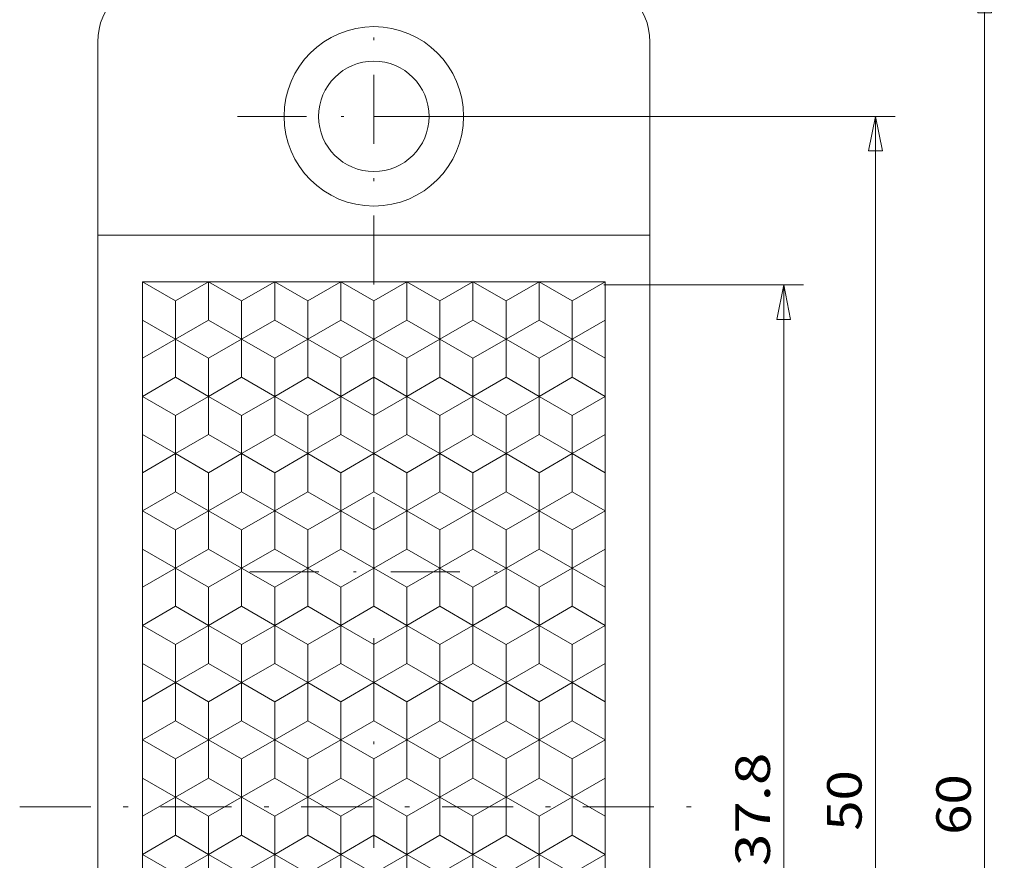
# Model space of a CAD drawing. Units: millimetres. Extents: x 142 to 240, y 57 to 197.
# Drawn here: x 177 to 212, y 136 to 166 of the extents above; entities that cross this region are included whole.
import ezdxf
from ezdxf.enums import TextEntityAlignment as Align

# ---------------------------------------------------------------- set-up
doc = ezdxf.new("R2010")
doc.units = ezdxf.units.MM
doc.header["$LTSCALE"] = 5
doc.linetypes.add('AUSGEZOGEN', pattern=[0])
doc.linetypes.add('DASHDOT', pattern=[1, 0.5, -0.25, 0, -0.25])
for name, color, linetype in [('99', 7, 'Continuous'), ('Layer13', 7, 'Continuous'), ('Layer70', 7, 'Continuous')]:
    doc.layers.add(name, color=color, linetype=linetype)
doc.styles.add('Arial', font='arial.ttf')
doc.dimstyles.new('ISO-25', dxfattribs={"dimtxt": 2.5, "dimasz": 2.5, "dimexe": 1.25, "dimexo": 0.625, "dimtad": 1, "dimtxsty": 'Standard', "dimcen": 2.5, "dimadec": 0, "dimazin": 0, "dimtfac": 1, "dimtmove": 0, "dimatfit": 3, "dimfxl": 1, "dimarcsym": 0})

# ---------------------------------------------------------------- blocks, each defined once
blk = doc.blocks.new('*D6')
at = {"layer": 'Layer70', "color": 136, "linetype": 'AUSGEZOGEN', "lineweight": 18}
for p, q in [((197.95, 156.604), (205.182, 156.604)), ((204.218, 155.354), (204.468, 156.604)), ((204.468, 156.604), (204.718, 155.354)), ((204.468, 156.604), (204.468, 118.816)), ((204.218, 155.354), (204.718, 155.354)), ((204.718, 120.066), (204.218, 120.066)), ((204.468, 118.816), (204.218, 120.066)), ((204.718, 120.066), (204.468, 118.816)), ((197.95, 118.816), (205.182, 118.816))]:
    blk.add_line(p, q, dxfattribs=at)
at = {"layer": 'Layer70', "color": 136, "linetype": 'AUSGEZOGEN', "lineweight": 18, "style": 'Arial', "width": 1.209973}
blk.add_text('37.8', height=1.25, rotation=90, dxfattribs=at).set_placement((203.968, 135.559), (203.968, 139.667), align=Align.FIT)
blk = doc.blocks.new('_CLOSED')
at = {"color": 0, "linetype": 'ByBlock', "lineweight": -2}
for p, q in [((-1, 0.166667), (0, 0)), ((-1, 0.166667), (-1, -0.166667)), ((0, 0), (-1, -0.166667)), ((0, 0), (-1, 0))]:
    blk.add_line(p, q, dxfattribs=at)
blk = doc.blocks.new('*D7')
at = {"layer": 'Layer70', "color": 136, "linetype": 'AUSGEZOGEN', "lineweight": 18}
for p, q in [((189.62, 162.71), (208.503, 162.71)), ((207.539, 161.46), (207.789, 162.71)), ((207.789, 162.71), (208.039, 161.46)), ((207.789, 162.71), (207.789, 112.71)), ((207.539, 161.46), (208.039, 161.46)), ((208.039, 113.96), (207.539, 113.96)), ((207.789, 112.71), (207.539, 113.96)), ((208.039, 113.96), (207.789, 112.71)), ((189.62, 112.71), (208.503, 112.71))]:
    blk.add_line(p, q, dxfattribs=at)
at = {"layer": 'Layer70', "color": 136, "linetype": 'AUSGEZOGEN', "lineweight": 18, "style": 'Arial', "width": 1.131075}
blk.add_text('50', height=1.25, rotation=90, dxfattribs=at).set_placement((207.289, 136.838), (207.289, 139.032), align=Align.FIT)
blk = doc.blocks.new('*D8')
at = {"layer": 'Layer70', "color": 136, "linetype": 'AUSGEZOGEN', "lineweight": 18}
for p, q in [((197.32, 167.71), (212.457, 167.71)), ((211.493, 166.46), (211.743, 167.71)), ((211.743, 167.71), (211.993, 166.46)), ((211.743, 167.71), (211.743, 107.71)), ((211.493, 166.46), (211.993, 166.46)), ((211.993, 108.96), (211.493, 108.96)), ((211.743, 107.71), (211.493, 108.96)), ((211.993, 108.96), (211.743, 107.71)), ((197.32, 107.71), (212.457, 107.71))]:
    blk.add_line(p, q, dxfattribs=at)
at = {"layer": 'Layer70', "color": 136, "linetype": 'AUSGEZOGEN', "lineweight": 18, "style": 'Arial', "width": 1.131075}
blk.add_text('60', height=1.25, rotation=90, dxfattribs=at).set_placement((211.243, 136.69), (211.243, 138.884), align=Align.FIT)
blk = doc.blocks.new('test_nNn09')
at = {"layer": '99', "color": 136, "linetype": 'AUSGEZOGEN', "lineweight": 18}
for p, q in [((181.24, 156.717), (181.24, 118.703)), ((181.24, 156.717), (198, 156.717)), ((198, 156.717), (198, 118.703))]:
    blk.add_line(p, q, dxfattribs=at)
at = {"layer": '99', "color": 56, "linetype": 'DASHDOT', "lineweight": 18}
for p, q in [((185.131, 146.21), (194.317, 146.21)), ((176.791, 137.71), (201.665, 137.71))]:
    blk.add_line(p, q, dxfattribs=at)
at = {"layer": 'Layer13', "color": 56, "linetype": 'AUSGEZOGEN', "lineweight": 18}
for p, q in [((182.437, 156.026), (181.24, 156.717)), ((183.634, 156.717), (182.437, 156.026)), ((184.831, 156.026), (183.634, 156.717)), ((186.028, 156.717), (184.831, 156.026)), ((187.225, 156.026), (186.028, 156.717)), ((188.423, 156.717), (187.225, 156.026)), ((189.62, 156.026), (188.423, 156.717)), ((190.817, 156.717), (189.62, 156.026)), ((192.014, 156.026), (190.817, 156.717)), ((193.211, 156.717), (192.014, 156.026)), ((194.408, 156.026), (193.211, 156.717)), ((195.605, 156.717), (194.408, 156.026)), ((196.803, 156.026), (195.605, 156.717)), ((198, 156.717), (196.803, 156.026)), ((182.437, 156.026), (182.437, 154.643)), ((184.831, 156.026), (184.831, 154.643)), ((187.225, 156.026), (187.225, 154.643)), ((189.62, 156.026), (189.62, 154.643)), ((192.014, 156.026), (192.014, 154.643)), ((194.408, 156.026), (194.408, 154.643)), ((196.803, 156.026), (196.803, 154.643)), ((182.437, 154.643), (181.24, 153.952)), ((183.634, 153.952), (182.437, 154.643)), ((184.831, 154.643), (183.634, 153.952)), ((186.028, 153.952), (184.831, 154.643)), ((187.225, 154.643), (186.028, 153.952)), ((188.423, 153.952), (187.225, 154.643)), ((189.62, 154.643), (188.423, 153.952)), ((190.817, 153.952), (189.62, 154.643)), ((192.014, 154.643), (190.817, 153.952)), ((193.211, 153.952), (192.014, 154.643)), ((194.408, 154.643), (193.211, 153.952)), ((195.605, 153.952), (194.408, 154.643)), ((196.803, 154.643), (195.605, 153.952)), ((198, 153.952), (196.803, 154.643)), ((183.634, 153.952), (183.634, 152.57)), ((186.028, 153.952), (186.028, 152.57)), ((188.423, 153.952), (188.423, 152.57)), ((190.817, 153.952), (190.817, 152.57)), ((193.211, 153.952), (193.211, 152.57)), ((195.605, 153.952), (195.605, 152.57)), ((182.437, 151.879), (181.24, 152.57)), ((183.634, 152.57), (182.437, 151.879)), ((184.831, 151.879), (183.634, 152.57)), ((186.028, 152.57), (184.831, 151.879)), ((187.225, 151.879), (186.028, 152.57)), ((188.423, 152.57), (187.225, 151.879)), ((189.62, 151.879), (188.423, 152.57)), ((190.817, 152.57), (189.62, 151.879)), ((192.014, 151.879), (190.817, 152.57)), ((193.211, 152.57), (192.014, 151.879)), ((194.408, 151.879), (193.211, 152.57)), ((195.605, 152.57), (194.408, 151.879)), ((196.803, 151.879), (195.605, 152.57)), ((198, 152.57), (196.803, 151.879)), ((182.437, 151.879), (182.437, 150.496)), ((184.831, 151.879), (184.831, 150.496)), ((187.225, 151.879), (187.225, 150.496)), ((189.62, 151.879), (189.62, 150.496)), ((192.014, 151.879), (192.014, 150.496)), ((194.408, 151.879), (194.408, 150.496)), ((196.803, 151.879), (196.803, 150.496)), ((182.437, 150.496), (181.24, 149.805)), ((183.634, 149.805), (182.437, 150.496)), ((184.831, 150.496), (183.634, 149.805)), ((186.028, 149.805), (184.831, 150.496)), ((187.225, 150.496), (186.028, 149.805)), ((188.423, 149.805), (187.225, 150.496)), ((189.62, 150.496), (188.423, 149.805)), ((190.817, 149.805), (189.62, 150.496)), ((192.014, 150.496), (190.817, 149.805)), ((193.211, 149.805), (192.014, 150.496)), ((194.408, 150.496), (193.211, 149.805)), ((195.605, 149.805), (194.408, 150.496)), ((196.803, 150.496), (195.605, 149.805)), ((198, 149.805), (196.803, 150.496)), ((183.634, 149.805), (183.634, 148.423)), ((186.028, 149.805), (186.028, 148.423)), ((188.423, 149.805), (188.423, 148.423)), ((190.817, 149.805), (190.817, 148.423)), ((193.211, 149.805), (193.211, 148.423)), ((195.605, 149.805), (195.605, 148.423)), ((182.437, 147.732), (181.24, 148.423)), ((183.634, 148.423), (182.437, 147.732)), ((184.831, 147.732), (183.634, 148.423)), ((186.028, 148.423), (184.831, 147.732)), ((187.225, 147.732), (186.028, 148.423)), ((188.423, 148.423), (187.225, 147.732)), ((189.62, 147.732), (188.423, 148.423)), ((190.817, 148.423), (189.62, 147.732)), ((192.014, 147.732), (190.817, 148.423)), ((193.211, 148.423), (192.014, 147.732)), ((194.408, 147.732), (193.211, 148.423)), ((195.605, 148.423), (194.408, 147.732)), ((196.803, 147.732), (195.605, 148.423)), ((198, 148.423), (196.803, 147.732)), ((182.437, 147.732), (182.437, 146.349)), ((184.831, 147.732), (184.831, 146.349)), ((187.225, 147.732), (187.225, 146.349)), ((189.62, 147.732), (189.62, 146.349)), ((192.014, 147.732), (192.014, 146.349)), ((194.408, 147.732), (194.408, 146.349)), ((196.803, 147.732), (196.803, 146.349)), ((182.437, 146.349), (181.24, 145.658)), ((183.634, 145.658), (182.437, 146.349)), ((184.831, 146.349), (183.634, 145.658)), ((186.028, 145.658), (184.831, 146.349)), ((187.225, 146.349), (186.028, 145.658)), ((188.423, 145.658), (187.225, 146.349)), ((189.62, 146.349), (188.423, 145.658)), ((190.817, 145.658), (189.62, 146.349)), ((192.014, 146.349), (190.817, 145.658)), ((193.211, 145.658), (192.014, 146.349)), ((194.408, 146.349), (193.211, 145.658)), ((195.605, 145.658), (194.408, 146.349)), ((196.803, 146.349), (195.605, 145.658)), ((198, 145.658), (196.803, 146.349)), ((183.634, 145.658), (183.634, 144.276)), ((186.028, 145.658), (186.028, 144.276)), ((188.423, 145.658), (188.423, 144.276)), ((190.817, 145.658), (190.817, 144.276)), ((193.211, 145.658), (193.211, 144.276)), ((195.605, 145.658), (195.605, 144.276)), ((182.437, 143.585), (181.24, 144.276)), ((183.634, 144.276), (182.437, 143.585)), ((184.831, 143.585), (183.634, 144.276)), ((186.028, 144.276), (184.831, 143.585)), ((187.225, 143.585), (186.028, 144.276)), ((188.423, 144.276), (187.225, 143.585)), ((189.62, 143.585), (188.423, 144.276)), ((190.817, 144.276), (189.62, 143.585)), ((192.014, 143.585), (190.817, 144.276)), ((193.211, 144.276), (192.014, 143.585)), ((194.408, 143.585), (193.211, 144.276)), ((195.605, 144.276), (194.408, 143.585)), ((196.803, 143.585), (195.605, 144.276)), ((198, 144.276), (196.803, 143.585)), ((182.437, 143.585), (182.437, 142.202)), ((184.831, 143.585), (184.831, 142.202)), ((187.225, 143.585), (187.225, 142.202)), ((189.62, 143.585), (189.62, 142.202)), ((192.014, 143.585), (192.014, 142.202)), ((194.408, 143.585), (194.408, 142.202)), ((196.803, 143.585), (196.803, 142.202)), ((182.437, 142.202), (181.24, 141.511)), ((183.634, 141.511), (182.437, 142.202)), ((184.831, 142.202), (183.634, 141.511)), ((186.028, 141.511), (184.831, 142.202)), ((187.225, 142.202), (186.028, 141.511)), ((188.423, 141.511), (187.225, 142.202)), ((189.62, 142.202), (188.423, 141.511)), ((190.817, 141.511), (189.62, 142.202)), ((192.014, 142.202), (190.817, 141.511)), ((193.211, 141.511), (192.014, 142.202)), ((194.408, 142.202), (193.211, 141.511)), ((195.605, 141.511), (194.408, 142.202)), ((196.803, 142.202), (195.605, 141.511)), ((198, 141.511), (196.803, 142.202)), ((183.634, 141.511), (183.634, 140.129)), ((186.028, 141.511), (186.028, 140.129)), ((188.423, 141.511), (188.423, 140.129)), ((190.817, 141.511), (190.817, 140.129)), ((193.211, 141.511), (193.211, 140.129)), ((195.605, 141.511), (195.605, 140.129)), ((182.437, 139.438), (181.24, 140.129)), ((183.634, 140.129), (182.437, 139.438)), ((184.831, 139.438), (183.634, 140.129)), ((186.028, 140.129), (184.831, 139.438)), ((187.225, 139.438), (186.028, 140.129)), ((188.423, 140.129), (187.225, 139.438)), ((189.62, 139.438), (188.423, 140.129)), ((190.817, 140.129), (189.62, 139.438)), ((192.014, 139.438), (190.817, 140.129)), ((193.211, 140.129), (192.014, 139.438)), ((194.408, 139.438), (193.211, 140.129)), ((195.605, 140.129), (194.408, 139.438)), ((196.803, 139.438), (195.605, 140.129)), ((198, 140.129), (196.803, 139.438)), ((182.437, 139.438), (182.437, 138.055)), ((184.831, 139.438), (184.831, 138.055)), ((187.225, 139.438), (187.225, 138.055)), ((189.62, 139.438), (189.62, 138.055)), ((192.014, 139.438), (192.014, 138.055)), ((194.408, 139.438), (194.408, 138.055)), ((196.803, 139.438), (196.803, 138.055)), ((182.437, 138.055), (181.24, 137.364)), ((183.634, 137.364), (182.437, 138.055)), ((184.831, 138.055), (183.634, 137.364)), ((186.028, 137.364), (184.831, 138.055)), ((187.225, 138.055), (186.028, 137.364)), ((188.423, 137.364), (187.225, 138.055)), ((189.62, 138.055), (188.423, 137.364)), ((190.817, 137.364), (189.62, 138.055)), ((192.014, 138.055), (190.817, 137.364)), ((193.211, 137.364), (192.014, 138.055)), ((194.408, 138.055), (193.211, 137.364)), ((195.605, 137.364), (194.408, 138.055)), ((196.803, 138.055), (195.605, 137.364)), ((198, 137.364), (196.803, 138.055)), ((183.634, 137.364), (183.634, 135.982)), ((186.028, 137.364), (186.028, 135.982)), ((188.423, 137.364), (188.423, 135.982)), ((190.817, 137.364), (190.817, 135.982)), ((193.211, 137.364), (193.211, 135.982)), ((195.605, 137.364), (195.605, 135.982)), ((182.437, 135.291), (181.24, 135.982)), ((183.634, 135.982), (182.437, 135.291)), ((184.831, 135.291), (183.634, 135.982)), ((186.028, 135.982), (184.831, 135.291)), ((187.225, 135.291), (186.028, 135.982)), ((188.423, 135.982), (187.225, 135.291)), ((189.62, 135.291), (188.423, 135.982)), ((190.817, 135.982), (189.62, 135.291)), ((192.014, 135.291), (190.817, 135.982)), ((193.211, 135.982), (192.014, 135.291)), ((194.408, 135.291), (193.211, 135.982)), ((195.605, 135.982), (194.408, 135.291)), ((196.803, 135.291), (195.605, 135.982)), ((198, 135.982), (196.803, 135.291))]:
    blk.add_line(p, q, dxfattribs=at)
at = {"layer": 'Layer13', "color": 9, "linetype": 'AUSGEZOGEN', "lineweight": 18}
for p, q in [((183.634, 155.335), (183.634, 156.717)), ((183.634, 156.717), (183.634, 155.335)), ((186.028, 156.717), (186.028, 155.335)), ((186.028, 155.335), (186.028, 156.717)), ((188.423, 155.335), (188.423, 156.717)), ((188.423, 156.717), (188.423, 155.335)), ((190.817, 156.717), (190.817, 155.335)), ((190.817, 155.335), (190.817, 156.717)), ((193.211, 155.335), (193.211, 156.717)), ((193.211, 156.717), (193.211, 155.335)), ((195.605, 156.717), (195.605, 155.335)), ((195.605, 155.335), (195.605, 156.717)), ((181.24, 155.335), (182.437, 154.643)), ((182.437, 154.643), (181.24, 155.335)), ((182.437, 154.643), (183.634, 155.335)), ((183.634, 155.335), (182.437, 154.643)), ((183.634, 155.335), (184.831, 154.643)), ((184.831, 154.643), (183.634, 155.335)), ((184.831, 154.643), (186.028, 155.335)), ((186.028, 155.335), (184.831, 154.643)), ((186.028, 155.335), (187.225, 154.643)), ((187.225, 154.643), (186.028, 155.335)), ((187.225, 154.643), (188.423, 155.335)), ((188.423, 155.335), (187.225, 154.643)), ((188.423, 155.335), (189.62, 154.643)), ((189.62, 154.643), (188.423, 155.335)), ((189.62, 154.643), (190.817, 155.335)), ((190.817, 155.335), (189.62, 154.643)), ((190.817, 155.335), (192.014, 154.643)), ((192.014, 154.643), (190.817, 155.335)), ((192.014, 154.643), (193.211, 155.335)), ((193.211, 155.335), (192.014, 154.643)), ((193.211, 155.335), (194.408, 154.643)), ((194.408, 154.643), (193.211, 155.335)), ((194.408, 154.643), (195.605, 155.335)), ((195.605, 155.335), (194.408, 154.643)), ((195.605, 155.335), (196.803, 154.643)), ((196.803, 154.643), (195.605, 155.335)), ((196.803, 154.643), (198, 155.335)), ((198, 155.335), (196.803, 154.643)), ((182.437, 153.261), (182.437, 154.643)), ((182.437, 154.643), (182.437, 153.261)), ((184.831, 154.643), (184.831, 153.261)), ((184.831, 153.261), (184.831, 154.643)), ((187.225, 153.261), (187.225, 154.643)), ((187.225, 154.643), (187.225, 153.261)), ((189.62, 154.643), (189.62, 153.261)), ((189.62, 153.261), (189.62, 154.643)), ((192.014, 153.261), (192.014, 154.643)), ((192.014, 154.643), (192.014, 153.261)), ((194.408, 154.643), (194.408, 153.261)), ((194.408, 153.261), (194.408, 154.643)), ((196.803, 153.261), (196.803, 154.643)), ((196.803, 154.643), (196.803, 153.261)), ((182.437, 153.261), (181.24, 152.57)), ((181.24, 152.57), (182.437, 153.261)), ((183.634, 152.57), (182.437, 153.261)), ((182.437, 153.261), (183.634, 152.57)), ((184.831, 153.261), (183.634, 152.57)), ((183.634, 152.57), (184.831, 153.261)), ((186.028, 152.57), (184.831, 153.261)), ((184.831, 153.261), (186.028, 152.57)), ((187.225, 153.261), (186.028, 152.57)), ((186.028, 152.57), (187.225, 153.261)), ((188.423, 152.57), (187.225, 153.261)), ((187.225, 153.261), (188.423, 152.57)), ((189.62, 153.261), (188.423, 152.57)), ((188.423, 152.57), (189.62, 153.261)), ((190.817, 152.57), (189.62, 153.261)), ((189.62, 153.261), (190.817, 152.57)), ((192.014, 153.261), (190.817, 152.57)), ((190.817, 152.57), (192.014, 153.261)), ((193.211, 152.57), (192.014, 153.261)), ((192.014, 153.261), (193.211, 152.57)), ((194.408, 153.261), (193.211, 152.57)), ((193.211, 152.57), (194.408, 153.261)), ((195.605, 152.57), (194.408, 153.261)), ((194.408, 153.261), (195.605, 152.57)), ((196.803, 153.261), (195.605, 152.57)), ((195.605, 152.57), (196.803, 153.261)), ((198, 152.57), (196.803, 153.261)), ((196.803, 153.261), (198, 152.57)), ((183.634, 152.57), (183.634, 151.188)), ((183.634, 151.188), (183.634, 152.57)), ((186.028, 151.188), (186.028, 152.57)), ((186.028, 152.57), (186.028, 151.188)), ((188.423, 152.57), (188.423, 151.188)), ((188.423, 151.188), (188.423, 152.57)), ((190.817, 151.188), (190.817, 152.57)), ((190.817, 152.57), (190.817, 151.188)), ((193.211, 152.57), (193.211, 151.188)), ((193.211, 151.188), (193.211, 152.57)), ((195.605, 151.188), (195.605, 152.57)), ((195.605, 152.57), (195.605, 151.188)), ((181.24, 151.188), (182.437, 150.496)), ((182.437, 150.496), (181.24, 151.188)), ((182.437, 150.496), (183.634, 151.188)), ((183.634, 151.188), (182.437, 150.496)), ((183.634, 151.188), (184.831, 150.496)), ((184.831, 150.496), (183.634, 151.188)), ((184.831, 150.496), (186.028, 151.188)), ((186.028, 151.188), (184.831, 150.496)), ((186.028, 151.188), (187.225, 150.496)), ((187.225, 150.496), (186.028, 151.188)), ((187.225, 150.496), (188.423, 151.188)), ((188.423, 151.188), (187.225, 150.496)), ((188.423, 151.188), (189.62, 150.496)), ((189.62, 150.496), (188.423, 151.188)), ((189.62, 150.496), (190.817, 151.188)), ((190.817, 151.188), (189.62, 150.496)), ((190.817, 151.188), (192.014, 150.496)), ((192.014, 150.496), (190.817, 151.188)), ((192.014, 150.496), (193.211, 151.188)), ((193.211, 151.188), (192.014, 150.496)), ((193.211, 151.188), (194.408, 150.496)), ((194.408, 150.496), (193.211, 151.188)), ((194.408, 150.496), (195.605, 151.188)), ((195.605, 151.188), (194.408, 150.496)), ((195.605, 151.188), (196.803, 150.496)), ((196.803, 150.496), (195.605, 151.188)), ((196.803, 150.496), (198, 151.188)), ((198, 151.188), (196.803, 150.496)), ((182.437, 149.114), (182.437, 150.496)), ((182.437, 150.496), (182.437, 149.114)), ((184.831, 150.496), (184.831, 149.114)), ((184.831, 149.114), (184.831, 150.496)), ((187.225, 149.114), (187.225, 150.496)), ((187.225, 150.496), (187.225, 149.114)), ((189.62, 150.496), (189.62, 149.114)), ((189.62, 149.114), (189.62, 150.496)), ((192.014, 149.114), (192.014, 150.496)), ((192.014, 150.496), (192.014, 149.114)), ((194.408, 150.496), (194.408, 149.114)), ((194.408, 149.114), (194.408, 150.496)), ((196.803, 149.114), (196.803, 150.496)), ((196.803, 150.496), (196.803, 149.114)), ((182.437, 149.114), (181.24, 148.423)), ((181.24, 148.423), (182.437, 149.114)), ((183.634, 148.423), (182.437, 149.114)), ((182.437, 149.114), (183.634, 148.423)), ((184.831, 149.114), (183.634, 148.423)), ((183.634, 148.423), (184.831, 149.114)), ((186.028, 148.423), (184.831, 149.114)), ((184.831, 149.114), (186.028, 148.423)), ((187.225, 149.114), (186.028, 148.423)), ((186.028, 148.423), (187.225, 149.114)), ((188.423, 148.423), (187.225, 149.114)), ((187.225, 149.114), (188.423, 148.423)), ((189.62, 149.114), (188.423, 148.423)), ((188.423, 148.423), (189.62, 149.114)), ((190.817, 148.423), (189.62, 149.114)), ((189.62, 149.114), (190.817, 148.423)), ((192.014, 149.114), (190.817, 148.423)), ((190.817, 148.423), (192.014, 149.114)), ((193.211, 148.423), (192.014, 149.114)), ((192.014, 149.114), (193.211, 148.423)), ((194.408, 149.114), (193.211, 148.423)), ((193.211, 148.423), (194.408, 149.114)), ((195.605, 148.423), (194.408, 149.114)), ((194.408, 149.114), (195.605, 148.423)), ((196.803, 149.114), (195.605, 148.423)), ((195.605, 148.423), (196.803, 149.114)), ((198, 148.423), (196.803, 149.114)), ((196.803, 149.114), (198, 148.423)), ((183.634, 148.423), (183.634, 147.041)), ((183.634, 147.041), (183.634, 148.423)), ((186.028, 147.041), (186.028, 148.423)), ((186.028, 148.423), (186.028, 147.041)), ((188.423, 148.423), (188.423, 147.041)), ((188.423, 147.041), (188.423, 148.423)), ((190.817, 147.041), (190.817, 148.423)), ((190.817, 148.423), (190.817, 147.041)), ((193.211, 148.423), (193.211, 147.041)), ((193.211, 147.041), (193.211, 148.423)), ((195.605, 147.041), (195.605, 148.423)), ((195.605, 148.423), (195.605, 147.041)), ((181.24, 147.041), (182.437, 146.349)), ((182.437, 146.349), (181.24, 147.041)), ((182.437, 146.349), (183.634, 147.041)), ((183.634, 147.041), (182.437, 146.349)), ((183.634, 147.041), (184.831, 146.349)), ((184.831, 146.349), (183.634, 147.041)), ((184.831, 146.349), (186.028, 147.041)), ((186.028, 147.041), (184.831, 146.349)), ((186.028, 147.041), (187.225, 146.349)), ((187.225, 146.349), (186.028, 147.041)), ((187.225, 146.349), (188.423, 147.041)), ((188.423, 147.041), (187.225, 146.349)), ((188.423, 147.041), (189.62, 146.349)), ((189.62, 146.349), (188.423, 147.041)), ((189.62, 146.349), (190.817, 147.041)), ((190.817, 147.041), (189.62, 146.349)), ((190.817, 147.041), (192.014, 146.349)), ((192.014, 146.349), (190.817, 147.041)), ((192.014, 146.349), (193.211, 147.041)), ((193.211, 147.041), (192.014, 146.349)), ((193.211, 147.041), (194.408, 146.349)), ((194.408, 146.349), (193.211, 147.041)), ((194.408, 146.349), (195.605, 147.041)), ((195.605, 147.041), (194.408, 146.349)), ((195.605, 147.041), (196.803, 146.349)), ((196.803, 146.349), (195.605, 147.041)), ((196.803, 146.349), (198, 147.041)), ((198, 147.041), (196.803, 146.349)), ((182.437, 144.967), (182.437, 146.349)), ((182.437, 146.349), (182.437, 144.967)), ((184.831, 146.349), (184.831, 144.967)), ((184.831, 144.967), (184.831, 146.349)), ((187.225, 144.967), (187.225, 146.349)), ((187.225, 146.349), (187.225, 144.967)), ((189.62, 146.349), (189.62, 144.967)), ((189.62, 144.967), (189.62, 146.349)), ((192.014, 144.967), (192.014, 146.349)), ((192.014, 146.349), (192.014, 144.967)), ((194.408, 146.349), (194.408, 144.967)), ((194.408, 144.967), (194.408, 146.349)), ((196.803, 144.967), (196.803, 146.349)), ((196.803, 146.349), (196.803, 144.967)), ((182.437, 144.967), (181.24, 144.276)), ((181.24, 144.276), (182.437, 144.967)), ((183.634, 144.276), (182.437, 144.967)), ((182.437, 144.967), (183.634, 144.276)), ((184.831, 144.967), (183.634, 144.276)), ((183.634, 144.276), (184.831, 144.967)), ((186.028, 144.276), (184.831, 144.967)), ((184.831, 144.967), (186.028, 144.276)), ((187.225, 144.967), (186.028, 144.276)), ((186.028, 144.276), (187.225, 144.967)), ((188.423, 144.276), (187.225, 144.967)), ((187.225, 144.967), (188.423, 144.276)), ((189.62, 144.967), (188.423, 144.276)), ((188.423, 144.276), (189.62, 144.967)), ((190.817, 144.276), (189.62, 144.967)), ((189.62, 144.967), (190.817, 144.276)), ((192.014, 144.967), (190.817, 144.276)), ((190.817, 144.276), (192.014, 144.967)), ((193.211, 144.276), (192.014, 144.967)), ((192.014, 144.967), (193.211, 144.276)), ((194.408, 144.967), (193.211, 144.276)), ((193.211, 144.276), (194.408, 144.967)), ((195.605, 144.276), (194.408, 144.967)), ((194.408, 144.967), (195.605, 144.276)), ((196.803, 144.967), (195.605, 144.276)), ((195.605, 144.276), (196.803, 144.967)), ((198, 144.276), (196.803, 144.967)), ((196.803, 144.967), (198, 144.276)), ((183.634, 144.276), (183.634, 142.894)), ((183.634, 142.894), (183.634, 144.276)), ((186.028, 142.894), (186.028, 144.276)), ((186.028, 144.276), (186.028, 142.894)), ((188.423, 144.276), (188.423, 142.894)), ((188.423, 142.894), (188.423, 144.276)), ((190.817, 142.894), (190.817, 144.276)), ((190.817, 144.276), (190.817, 142.894)), ((193.211, 144.276), (193.211, 142.894)), ((193.211, 142.894), (193.211, 144.276)), ((195.605, 142.894), (195.605, 144.276)), ((195.605, 144.276), (195.605, 142.894)), ((181.24, 142.894), (182.437, 142.202)), ((182.437, 142.202), (181.24, 142.894)), ((182.437, 142.202), (183.634, 142.894)), ((183.634, 142.894), (182.437, 142.202)), ((183.634, 142.894), (184.831, 142.202)), ((184.831, 142.202), (183.634, 142.894)), ((184.831, 142.202), (186.028, 142.894)), ((186.028, 142.894), (184.831, 142.202)), ((186.028, 142.894), (187.225, 142.202)), ((187.225, 142.202), (186.028, 142.894)), ((187.225, 142.202), (188.423, 142.894)), ((188.423, 142.894), (187.225, 142.202)), ((188.423, 142.894), (189.62, 142.202)), ((189.62, 142.202), (188.423, 142.894)), ((189.62, 142.202), (190.817, 142.894)), ((190.817, 142.894), (189.62, 142.202)), ((190.817, 142.894), (192.014, 142.202)), ((192.014, 142.202), (190.817, 142.894)), ((192.014, 142.202), (193.211, 142.894)), ((193.211, 142.894), (192.014, 142.202)), ((193.211, 142.894), (194.408, 142.202)), ((194.408, 142.202), (193.211, 142.894)), ((194.408, 142.202), (195.605, 142.894)), ((195.605, 142.894), (194.408, 142.202)), ((195.605, 142.894), (196.803, 142.202)), ((196.803, 142.202), (195.605, 142.894)), ((196.803, 142.202), (198, 142.894)), ((198, 142.894), (196.803, 142.202)), ((182.437, 140.82), (182.437, 142.202)), ((182.437, 142.202), (182.437, 140.82)), ((184.831, 142.202), (184.831, 140.82)), ((184.831, 140.82), (184.831, 142.202)), ((187.225, 140.82), (187.225, 142.202)), ((187.225, 142.202), (187.225, 140.82)), ((189.62, 142.202), (189.62, 140.82)), ((189.62, 140.82), (189.62, 142.202)), ((192.014, 140.82), (192.014, 142.202)), ((192.014, 142.202), (192.014, 140.82)), ((194.408, 142.202), (194.408, 140.82)), ((194.408, 140.82), (194.408, 142.202)), ((196.803, 140.82), (196.803, 142.202)), ((196.803, 142.202), (196.803, 140.82)), ((182.437, 140.82), (181.24, 140.129)), ((181.24, 140.129), (182.437, 140.82)), ((183.634, 140.129), (182.437, 140.82)), ((182.437, 140.82), (183.634, 140.129)), ((184.831, 140.82), (183.634, 140.129)), ((183.634, 140.129), (184.831, 140.82)), ((186.028, 140.129), (184.831, 140.82)), ((184.831, 140.82), (186.028, 140.129)), ((187.225, 140.82), (186.028, 140.129)), ((186.028, 140.129), (187.225, 140.82)), ((188.423, 140.129), (187.225, 140.82)), ((187.225, 140.82), (188.423, 140.129)), ((189.62, 140.82), (188.423, 140.129)), ((188.423, 140.129), (189.62, 140.82)), ((190.817, 140.129), (189.62, 140.82)), ((189.62, 140.82), (190.817, 140.129)), ((192.014, 140.82), (190.817, 140.129)), ((190.817, 140.129), (192.014, 140.82)), ((193.211, 140.129), (192.014, 140.82)), ((192.014, 140.82), (193.211, 140.129)), ((194.408, 140.82), (193.211, 140.129)), ((193.211, 140.129), (194.408, 140.82)), ((195.605, 140.129), (194.408, 140.82)), ((194.408, 140.82), (195.605, 140.129)), ((196.803, 140.82), (195.605, 140.129)), ((195.605, 140.129), (196.803, 140.82)), ((198, 140.129), (196.803, 140.82)), ((196.803, 140.82), (198, 140.129)), ((183.634, 140.129), (183.634, 138.747)), ((183.634, 138.747), (183.634, 140.129)), ((186.028, 138.747), (186.028, 140.129)), ((186.028, 140.129), (186.028, 138.747)), ((188.423, 140.129), (188.423, 138.747)), ((188.423, 138.747), (188.423, 140.129)), ((190.817, 138.747), (190.817, 140.129)), ((190.817, 140.129), (190.817, 138.747)), ((193.211, 140.129), (193.211, 138.747)), ((193.211, 138.747), (193.211, 140.129)), ((195.605, 138.747), (195.605, 140.129)), ((195.605, 140.129), (195.605, 138.747)), ((181.24, 138.747), (182.437, 138.055)), ((182.437, 138.055), (181.24, 138.747)), ((182.437, 138.055), (183.634, 138.747)), ((183.634, 138.747), (182.437, 138.055)), ((183.634, 138.747), (184.831, 138.055)), ((184.831, 138.055), (183.634, 138.747)), ((184.831, 138.055), (186.028, 138.747)), ((186.028, 138.747), (184.831, 138.055)), ((186.028, 138.747), (187.225, 138.055)), ((187.225, 138.055), (186.028, 138.747)), ((187.225, 138.055), (188.423, 138.747)), ((188.423, 138.747), (187.225, 138.055)), ((188.423, 138.747), (189.62, 138.055)), ((189.62, 138.055), (188.423, 138.747)), ((189.62, 138.055), (190.817, 138.747)), ((190.817, 138.747), (189.62, 138.055)), ((190.817, 138.747), (192.014, 138.055)), ((192.014, 138.055), (190.817, 138.747)), ((192.014, 138.055), (193.211, 138.747)), ((193.211, 138.747), (192.014, 138.055)), ((193.211, 138.747), (194.408, 138.055)), ((194.408, 138.055), (193.211, 138.747)), ((194.408, 138.055), (195.605, 138.747)), ((195.605, 138.747), (194.408, 138.055)), ((195.605, 138.747), (196.803, 138.055)), ((196.803, 138.055), (195.605, 138.747)), ((196.803, 138.055), (198, 138.747)), ((198, 138.747), (196.803, 138.055)), ((182.437, 136.673), (182.437, 138.055)), ((182.437, 138.055), (182.437, 136.673)), ((184.831, 138.055), (184.831, 136.673)), ((184.831, 136.673), (184.831, 138.055)), ((187.225, 136.673), (187.225, 138.055)), ((187.225, 138.055), (187.225, 136.673)), ((189.62, 138.055), (189.62, 136.673)), ((189.62, 136.673), (189.62, 138.055)), ((192.014, 136.673), (192.014, 138.055)), ((192.014, 138.055), (192.014, 136.673)), ((194.408, 138.055), (194.408, 136.673)), ((194.408, 136.673), (194.408, 138.055)), ((196.803, 136.673), (196.803, 138.055)), ((196.803, 138.055), (196.803, 136.673)), ((182.437, 136.673), (181.24, 135.982)), ((181.24, 135.982), (182.437, 136.673)), ((183.634, 135.982), (182.437, 136.673)), ((182.437, 136.673), (183.634, 135.982)), ((184.831, 136.673), (183.634, 135.982)), ((183.634, 135.982), (184.831, 136.673)), ((186.028, 135.982), (184.831, 136.673)), ((184.831, 136.673), (186.028, 135.982)), ((187.225, 136.673), (186.028, 135.982)), ((186.028, 135.982), (187.225, 136.673)), ((188.423, 135.982), (187.225, 136.673)), ((187.225, 136.673), (188.423, 135.982)), ((189.62, 136.673), (188.423, 135.982)), ((188.423, 135.982), (189.62, 136.673)), ((190.817, 135.982), (189.62, 136.673)), ((189.62, 136.673), (190.817, 135.982)), ((192.014, 136.673), (190.817, 135.982)), ((190.817, 135.982), (192.014, 136.673)), ((193.211, 135.982), (192.014, 136.673)), ((192.014, 136.673), (193.211, 135.982)), ((194.408, 136.673), (193.211, 135.982)), ((193.211, 135.982), (194.408, 136.673)), ((195.605, 135.982), (194.408, 136.673)), ((194.408, 136.673), (195.605, 135.982)), ((196.803, 136.673), (195.605, 135.982)), ((195.605, 135.982), (196.803, 136.673)), ((198, 135.982), (196.803, 136.673)), ((196.803, 136.673), (198, 135.982)), ((183.634, 135.982), (183.634, 134.6)), ((183.634, 134.6), (183.634, 135.982)), ((186.028, 134.6), (186.028, 135.982)), ((186.028, 135.982), (186.028, 134.6)), ((188.423, 135.982), (188.423, 134.6)), ((188.423, 134.6), (188.423, 135.982)), ((190.817, 134.6), (190.817, 135.982)), ((190.817, 135.982), (190.817, 134.6)), ((193.211, 135.982), (193.211, 134.6)), ((193.211, 134.6), (193.211, 135.982)), ((195.605, 134.6), (195.605, 135.982)), ((195.605, 135.982), (195.605, 134.6))]:
    blk.add_line(p, q, dxfattribs=at)

msp = doc.modelspace()

# ---------------------------------------------------------------- linework, layer by layer
at = {"layer": '99', "color": 56, "linetype": 'DASHDOT', "lineweight": 18}
for p, q in [((189.62, 169.318), (189.62, 106.672)), ((184.686, 162.71), (195.143, 162.71)), ((176.867, 137.71), (201.593, 137.71))]:
    msp.add_line(p, q, dxfattribs=at)
at = {"layer": '99', "color": 9, "linetype": 'AUSGEZOGEN', "lineweight": 18}
for p, q in [((179.62, 165.41), (179.62, 110.01)), ((199.62, 165.41), (199.62, 110.01)), ((179.62, 158.404), (199.62, 158.404))]:
    msp.add_line(p, q, dxfattribs=at)
for radius in [3.25, 2]:
    msp.add_circle((189.62, 162.71), radius, dxfattribs=at)
for centre, start, end in [((181.92, 165.41), 90, 180), ((197.32, 165.41), 0, 90)]:
    msp.add_arc(centre, 2.3, start, end, dxfattribs=at)

# ---------------------------------------------------------------- block references
msp.add_blockref('test_nNn09', (0, 0))

# ---------------------------------------------------------------- dimensions: what is measured, and where the dimension line sits
at = {"layer": 'Layer70', "color": 136, "linetype": 'AUSGEZOGEN', "lineweight": 18}
for base, p1, p2, picture, middle in [((211.743, 107.71), (197.32, 167.71), (197.32, 107.71), '*D8', (210.618, 137.787)), ((207.789, 112.71), (189.62, 162.71), (189.62, 112.71), '*D7', (206.664, 137.935))]:
    dim = msp.add_linear_dim(base=base, p1=p1, p2=p2, angle=270, dimstyle='ISO-25', override={"dimtxt": 1.25, "dimasz": 1.25, "dimexe": 0.892857, "dimgap": 0.178571, "dimtad": 1, "dimjust": 0, "dimdec": 2, "dimzin": 8, "dimpost": '<>', "dimblk1": 'CLOSED', "dimblk2": 'CLOSED', "dimsah": 1, "dimclrd": 136, "dimclre": 136, "dimclrt": 136, "dimadec": 2}, dxfattribs=at)
    dim.commit()
    dim.dimension.update_dxf_attribs({"geometry": picture, "text_midpoint": middle, "dimtype": 160, "text_rotation": 90})
dim = msp.add_linear_dim(base=(204.468, 118.816), p1=(197.95, 156.604), p2=(197.95, 118.816), angle=270, text='37.8', dimstyle='ISO-25', override={"dimtxt": 1.25, "dimasz": 1.25, "dimexe": 0.892857, "dimgap": 0.178571, "dimtad": 1, "dimjust": 0, "dimdec": 2, "dimzin": 8, "dimblk1": 'CLOSED', "dimblk2": 'CLOSED', "dimsah": 1, "dimclrd": 136, "dimclre": 136, "dimclrt": 136, "dimadec": 2}, dxfattribs=at)
dim.commit()
dim.dimension.update_dxf_attribs({"geometry": '*D6', "text_midpoint": (203.343, 137.613), "dimtype": 160, "text_rotation": 90})

doc.saveas('drawing.dxf')
